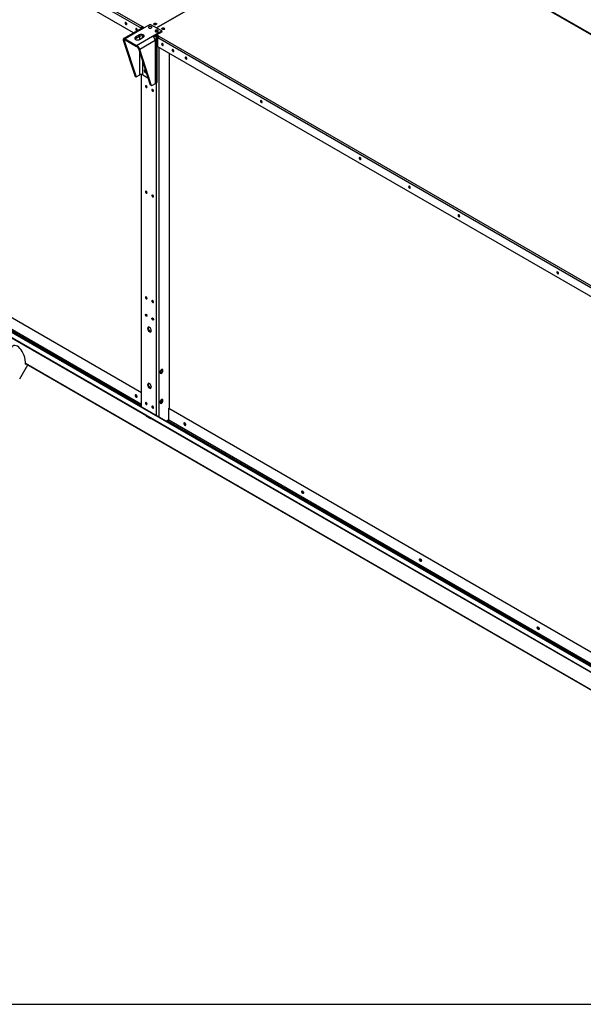
# Model space of a CAD drawing. Units: millimetres. Extents: x 5 to 414, y 3 to 291.
# Drawn here: x 231 to 249, y 6 to 36 of the extents above; entities that cross this region are included whole.
import ezdxf

# ---------------------------------------------------------------- set-up
doc = ezdxf.new("R2010")
doc.units = ezdxf.units.MM
doc.layers.add('TITLE', color=7, linetype='Continuous')

msp = doc.modelspace()

# ---------------------------------------------------------------- linework, layer by layer
at = {"color": 8, "linetype": 'Continuous', "lineweight": 25}
for p, q in [((182.697, 54.499), (252.077, 14.457)), ((234.866, 35.794), (234.866, 35.898)), ((234.963, 35.85), (234.963, 35.9)), ((235.323, 35.833), (235.336, 35.84)), ((235.339, 35.883), (235.326, 35.89)), ((235.357, 35.92), (235.36, 35.918)), ((235.409, 35.897), (235.414, 35.9)), ((234.384, 35.755), (234.417, 35.774)), ((235.463, 35.543), (235.463, 24.058)), ((234.866, 34.689), (234.866, 35.4)), ((234.963, 34.689), (234.963, 35.104)), ((235.382, 34.464), (235.382, 24.105)), ((219.592, 33.26), (234.917, 24.415)), ((219.611, 33.294), (234.917, 24.46)), ((231.32, 25.727), (255.246, 11.918)), ((235.69, 23.927), (235.773, 23.98)), ((235.754, 23.932), (251.08, 15.087)), ((235.773, 23.966), (251.08, 15.132))]:
    msp.add_line(p, q, dxfattribs=at)
at = {"color": 7, "linetype": 'Continuous', "lineweight": 25}
for p, q in [((252.077, 14.469), (182.715, 54.501)), ((182.662, 54.362), (254.989, 12.619)), ((182.662, 54.345), (254.989, 12.602)), ((234.907, 36.138), (219.27, 45.163)), ((219.3, 45.216), (234.937, 36.191)), ((234.677, 35.997), (219.27, 44.889)), ((235.384, 36.148), (241.774, 39.836)), ((241.779, 39.833), (235.389, 36.146)), ((257.858, 30.763), (242.22, 39.788)), ((257.879, 30.765), (242.242, 39.79)), ((257.918, 30.745), (242.261, 39.782)), ((234.858, 36.101), (234.369, 35.819)), ((234.452, 36.266), (234.461, 36.262)), ((234.922, 36.147), (234.907, 36.138)), ((234.907, 36.138), (234.907, 36.099)), ((235.195, 36.258), (234.914, 36.096)), ((234.925, 36.134), (234.915, 36.128)), ((234.915, 36.128), (234.915, 36.096)), ((234.915, 36.128), (234.942, 36.112)), ((234.922, 36.147), (234.922, 36.132)), ((234.952, 36.118), (234.925, 36.134)), ((234.937, 36.13), (234.934, 36.128)), ((234.939, 36.192), (234.937, 36.191)), ((234.937, 36.173), (234.937, 36.191)), ((234.939, 36.174), (234.937, 36.173)), ((234.955, 36.119), (234.937, 36.13)), ((235.01, 36.151), (234.939, 36.192)), ((234.939, 36.174), (234.939, 36.192)), ((234.995, 36.142), (234.939, 36.174)), ((234.944, 36.166), (234.949, 36.168)), ((234.944, 36.166), (234.99, 36.139)), ((234.944, 36.142), (234.944, 36.166)), ((234.97, 36.128), (234.944, 36.142)), ((235.549, 36.054), (235.195, 36.258)), ((234.914, 36.096), (234.417, 35.809)), ((234.417, 35.809), (234.771, 35.605)), ((234.417, 35.774), (234.417, 35.809)), ((234.857, 35.928), (234.735, 35.858)), ((234.735, 35.823), (234.857, 35.893)), ((234.735, 35.823), (234.735, 35.858)), ((234.771, 35.605), (235.268, 35.892)), ((234.781, 36.076), (234.79, 36.073)), ((234.857, 35.893), (234.857, 35.928)), ((234.857, 35.788), (234.978, 35.858)), ((235.268, 35.892), (235.549, 36.054)), ((235.294, 35.872), (235.339, 35.898)), ((235.349, 35.889), (235.339, 35.883)), ((235.4, 35.848), (235.339, 35.883)), ((235.41, 35.854), (235.349, 35.889)), ((235.402, 35.862), (235.35, 35.892)), ((235.357, 36.036), (235.352, 36.033)), ((235.409, 35.874), (235.357, 35.904)), ((235.551, 36.029), (235.36, 35.918)), ((235.389, 35.923), (235.36, 35.906)), ((235.377, 35.916), (235.409, 35.897)), ((235.379, 34.457), (235.379, 35.801)), ((235.389, 35.932), (235.569, 36.036)), ((235.465, 35.889), (235.389, 35.932)), ((235.389, 35.915), (235.389, 35.932)), ((235.452, 35.879), (235.389, 35.915)), ((235.399, 35.86), (235.402, 35.862)), ((235.41, 35.854), (235.4, 35.848)), ((235.4, 34.454), (235.4, 35.848)), ((235.409, 35.897), (235.409, 35.874)), ((235.41, 34.46), (235.41, 35.854)), ((235.425, 36.049), (235.424, 36.049)), ((251.069, 26.81), (235.432, 35.835)), ((235.432, 35.561), (235.432, 35.835)), ((235.463, 35.887), (235.465, 35.889)), ((235.463, 35.887), (251.1, 26.863)), ((235.548, 36.03), (235.551, 36.029)), ((235.549, 36.03), (235.549, 36.054)), ((235.569, 36.036), (235.549, 36.048)), ((235.551, 36.029), (235.551, 36.026)), ((235.553, 36.027), (235.551, 36.029)), ((234.384, 35.755), (234.354, 35.772)), ((234.354, 35.772), (234.724, 34.642)), ((234.384, 35.755), (234.755, 34.625)), ((234.417, 35.774), (234.771, 35.57)), ((234.771, 35.57), (234.771, 35.605)), ((234.835, 35.495), (234.865, 35.477)), ((235.205, 34.365), (234.835, 35.495)), ((235.347, 35.755), (234.865, 35.477)), ((235.347, 35.755), (235.347, 34.411)), ((250.84, 26.669), (235.432, 35.561)), ((235.589, 35.61), (235.598, 35.607)), ((235.235, 34.347), (234.865, 35.477)), ((235.786, 35.357), (235.786, 24.337)), ((235.917, 35.42), (235.926, 35.417)), ((234.724, 34.642), (234.755, 34.625)), ((234.755, 34.625), (234.866, 34.689)), ((234.917, 24.373), (234.917, 34.7)), ((234.963, 34.689), (235.116, 34.6)), ((235.038, 34.837), (235.038, 34.842)), ((235.116, 34.6), (235.116, 34.636)), ((235.126, 34.606), (235.116, 34.6)), ((235.064, 34.35), (235.064, 34.355)), ((235.235, 34.347), (235.205, 34.365)), ((235.347, 34.411), (235.235, 34.347)), ((235.379, 34.466), (235.4, 34.454)), ((235.41, 34.46), (235.4, 34.454)), ((235.266, 34.234), (235.266, 34.239)), ((219.611, 33.658), (234.917, 24.824)), ((238.66, 33.838), (238.669, 33.834)), ((241.731, 32.065), (241.74, 32.062)), ((235.064, 31.068), (235.064, 31.073)), ((235.266, 30.952), (235.266, 30.957)), ((243.266, 31.179), (243.275, 31.176)), ((244.801, 30.293), (244.81, 30.29)), ((247.872, 28.521), (247.881, 28.517)), ((235.064, 27.786), (235.064, 27.791)), ((235.266, 27.67), (235.266, 27.675)), ((235.137, 26.86), (235.104, 26.814)), ((235.125, 26.825), (235.104, 26.814)), ((235.104, 26.814), (235.137, 26.73)), ((235.125, 26.825), (235.146, 26.855)), ((235.157, 26.741), (235.125, 26.825)), ((235.202, 26.823), (235.137, 26.86)), ((235.157, 26.741), (235.137, 26.73)), ((235.137, 26.73), (235.202, 26.692)), ((235.214, 26.708), (235.157, 26.741)), ((235.235, 26.738), (235.202, 26.823)), ((235.202, 26.692), (235.235, 26.738)), ((231.321, 25.714), (255.25, 11.904)), ((231.135, 25.244), (231.385, 25.677)), ((235.543, 25.536), (235.498, 25.479)), ((235.498, 25.479), (235.498, 25.419)), ((235.498, 25.429), (235.523, 25.426)), ((235.498, 25.419), (235.543, 25.415)), ((235.523, 25.426), (235.569, 25.483)), ((235.523, 25.426), (235.543, 25.415)), ((235.589, 25.532), (235.543, 25.536)), ((235.543, 25.415), (235.589, 25.471)), ((235.569, 25.483), (235.569, 25.534)), ((235.569, 25.483), (235.589, 25.471)), ((235.589, 25.471), (235.589, 25.532)), ((235.137, 25.11), (235.104, 25.064)), ((235.125, 25.075), (235.146, 25.105)), ((235.202, 25.073), (235.137, 25.11)), ((235.125, 25.075), (235.104, 25.064)), ((235.104, 25.064), (235.137, 24.98)), ((235.157, 24.991), (235.125, 25.075)), ((235.157, 24.991), (235.137, 24.98)), ((235.137, 24.98), (235.202, 24.942)), ((235.214, 24.959), (235.157, 24.991)), ((235.235, 24.988), (235.202, 25.073)), ((235.202, 24.942), (235.235, 24.988)), ((235.064, 24.504), (235.064, 24.509)), ((235.543, 24.603), (235.498, 24.546)), ((235.498, 24.546), (235.498, 24.485)), ((235.498, 24.495), (235.523, 24.493)), ((235.498, 24.485), (235.543, 24.481)), ((235.523, 24.493), (235.569, 24.55)), ((235.523, 24.493), (235.543, 24.481)), ((235.589, 24.599), (235.543, 24.603)), ((235.543, 24.481), (235.589, 24.538)), ((235.569, 24.55), (235.569, 24.6)), ((235.569, 24.55), (235.589, 24.538)), ((235.589, 24.538), (235.589, 24.599)), ((235.266, 24.387), (235.266, 24.392)), ((235.773, 24.33), (235.786, 24.337)), ((235.773, 24.33), (251.08, 15.496)), ((235.773, 23.966), (235.773, 24.33)), ((235.104, 24.078), (235.089, 24.069)), ((235.089, 24.069), (235.18, 24.017)), ((235.101, 24.08), (235.104, 24.078)), ((235.104, 24.078), (235.195, 24.026)), ((235.195, 24.026), (235.18, 24.017)), ((235.195, 24.026), (235.198, 24.024)), ((235.706, 23.918), (235.773, 23.961)), ((235.72, 23.91), (235.754, 23.932))]:
    msp.add_line(p, q, dxfattribs=at)
at = {"color": 7, "linetype": 'Continuous', "lineweight": 25, "flags": 128}
for points in [[(234.412, 36.302), (234.413, 36.289), (234.419, 36.276), (234.427, 36.265), (234.437, 36.257), (234.447, 36.254), (234.455, 36.255), (234.461, 36.262), (234.463, 36.272), (234.461, 36.284), (234.455, 36.297), (234.447, 36.309), (234.437, 36.317), (234.427, 36.32), (234.419, 36.318), (234.413, 36.312), (234.412, 36.302)], [(234.74, 36.112), (234.742, 36.1), (234.747, 36.087), (234.756, 36.076), (234.766, 36.068), (234.775, 36.064), (234.784, 36.066), (234.789, 36.072), (234.791, 36.082), (234.789, 36.095), (234.784, 36.108), (234.775, 36.119), (234.766, 36.127), (234.756, 36.13), (234.747, 36.129), (234.742, 36.122), (234.74, 36.112)], [(235.225, 36.147), (235.235, 36.155), (235.24, 36.164), (235.239, 36.173), (235.233, 36.182), (235.222, 36.189), (235.208, 36.194), (235.192, 36.196), (235.176, 36.195), (235.161, 36.191), (235.149, 36.184), (235.142, 36.176), (235.14, 36.166), (235.143, 36.157), (235.152, 36.149), (235.164, 36.143), (235.18, 36.139), (235.196, 36.139), (235.212, 36.141), (235.225, 36.147)], [(235.316, 36.252), (235.308, 36.259), (235.304, 36.267), (235.305, 36.276), (235.311, 36.284), (235.322, 36.29), (235.335, 36.293), (235.35, 36.294), (235.365, 36.292), (235.377, 36.287), (235.385, 36.28), (235.389, 36.272), (235.388, 36.263), (235.382, 36.255), (235.371, 36.249), (235.357, 36.245), (235.343, 36.245), (235.328, 36.247), (235.316, 36.252)], [(235.382, 36.255), (235.379, 36.26), (235.372, 36.266), (235.36, 36.271), (235.346, 36.272), (235.333, 36.271), (235.321, 36.266), (235.313, 36.26), (235.311, 36.255)], [(235.629, 36.141), (235.638, 36.134), (235.642, 36.126), (235.64, 36.117), (235.634, 36.109), (235.624, 36.103), (235.61, 36.1), (235.595, 36.099), (235.581, 36.101), (235.569, 36.106), (235.56, 36.113), (235.556, 36.121), (235.558, 36.13), (235.564, 36.138), (235.574, 36.144), (235.588, 36.148), (235.603, 36.148), (235.617, 36.146), (235.629, 36.141)], [(235.574, 36.121), (235.566, 36.114), (235.564, 36.11)], [(235.634, 36.11), (235.632, 36.114), (235.624, 36.121), (235.613, 36.125), (235.599, 36.127), (235.585, 36.125), (235.574, 36.121)], [(235.629, 36.124), (235.638, 36.117), (235.639, 36.115)], [(234.735, 35.858), (234.722, 35.848), (234.713, 35.836), (234.71, 35.823), (234.713, 35.811), (234.722, 35.799), (234.735, 35.788), (234.753, 35.781), (234.774, 35.776), (234.796, 35.774), (234.818, 35.776), (234.839, 35.781), (234.857, 35.788)], [(234.716, 35.806), (234.722, 35.813), (234.735, 35.823)], [(234.978, 35.858), (234.991, 35.869), (235, 35.881), (235.003, 35.893), (235, 35.906), (234.991, 35.918), (234.978, 35.928), (234.96, 35.936), (234.939, 35.941), (234.917, 35.943), (234.895, 35.941), (234.874, 35.936), (234.857, 35.928)], [(234.857, 35.893), (234.874, 35.901), (234.895, 35.906), (234.917, 35.908), (234.939, 35.906), (234.96, 35.901), (234.978, 35.893), (234.991, 35.883), (234.997, 35.876)], [(235.427, 36.03), (235.437, 36.038), (235.442, 36.047), (235.441, 36.057), (235.435, 36.066), (235.424, 36.073), (235.41, 36.078), (235.394, 36.08), (235.378, 36.078), (235.363, 36.074), (235.351, 36.068), (235.344, 36.059), (235.342, 36.05), (235.345, 36.04), (235.354, 36.032), (235.366, 36.026), (235.382, 36.023), (235.398, 36.022), (235.414, 36.025), (235.427, 36.03)], [(235.431, 36.033), (235.425, 36.037), (235.424, 36.038)], [(235.437, 36.038), (235.435, 36.041), (235.425, 36.049)], [(235.599, 35.616), (235.597, 35.629), (235.592, 35.641), (235.584, 35.653), (235.574, 35.661), (235.564, 35.664), (235.555, 35.662), (235.55, 35.656), (235.548, 35.646), (235.55, 35.633), (235.555, 35.62), (235.564, 35.609), (235.574, 35.601), (235.584, 35.598), (235.592, 35.599), (235.597, 35.606), (235.599, 35.616)], [(235.928, 35.427), (235.926, 35.439), (235.92, 35.452), (235.912, 35.463), (235.902, 35.471), (235.892, 35.475), (235.884, 35.473), (235.878, 35.467), (235.876, 35.456), (235.878, 35.444), (235.884, 35.431), (235.892, 35.42), (235.902, 35.412), (235.912, 35.408), (235.92, 35.41), (235.926, 35.416), (235.928, 35.427)], [(236.332, 35.193), (236.33, 35.206), (236.324, 35.219), (236.316, 35.23), (236.306, 35.238), (236.296, 35.241), (236.288, 35.24), (236.282, 35.233), (236.28, 35.223), (236.282, 35.211), (236.288, 35.198), (236.296, 35.186), (236.306, 35.178), (236.316, 35.175), (236.324, 35.177), (236.33, 35.183), (236.332, 35.193)], [(235.051, 34.834), (235.04, 34.841), (235.029, 34.844), (235.019, 34.843), (235.012, 34.836), (235.008, 34.826), (235.008, 34.812), (235.012, 34.797), (235.019, 34.782), (235.029, 34.77), (235.04, 34.76), (235.052, 34.754), (235.062, 34.753), (235.071, 34.758), (235.075, 34.762)], [(235.062, 34.783), (235.062, 34.783), (235.069, 34.778)], [(235.062, 34.77), (235.063, 34.769), (235.073, 34.766)], [(235.094, 34.31), (235.092, 34.322), (235.086, 34.334), (235.078, 34.345), (235.069, 34.353), (235.059, 34.357), (235.051, 34.355), (235.045, 34.349), (235.043, 34.339), (235.045, 34.326), (235.051, 34.314), (235.059, 34.303), (235.069, 34.295), (235.078, 34.292), (235.086, 34.293), (235.092, 34.299), (235.094, 34.31)], [(235.296, 34.193), (235.294, 34.205), (235.289, 34.218), (235.28, 34.229), (235.271, 34.237), (235.261, 34.24), (235.253, 34.238), (235.247, 34.232), (235.245, 34.222), (235.247, 34.21), (235.253, 34.197), (235.261, 34.186), (235.271, 34.178), (235.28, 34.175), (235.289, 34.177), (235.294, 34.183), (235.296, 34.193)], [(238.67, 33.844), (238.668, 33.856), (238.663, 33.869), (238.654, 33.88), (238.645, 33.888), (238.635, 33.892), (238.626, 33.89), (238.621, 33.884), (238.619, 33.873), (238.621, 33.861), (238.626, 33.848), (238.635, 33.837), (238.645, 33.829), (238.654, 33.825), (238.663, 33.827), (238.668, 33.833), (238.67, 33.844)], [(241.741, 32.071), (241.739, 32.084), (241.734, 32.097), (241.725, 32.108), (241.715, 32.116), (241.706, 32.119), (241.697, 32.118), (241.692, 32.111), (241.69, 32.101), (241.692, 32.089), (241.697, 32.076), (241.706, 32.064), (241.715, 32.056), (241.725, 32.053), (241.734, 32.055), (241.739, 32.061), (241.741, 32.071)], [(243.277, 31.185), (243.275, 31.198), (243.269, 31.211), (243.261, 31.222), (243.251, 31.23), (243.241, 31.233), (243.233, 31.232), (243.227, 31.225), (243.225, 31.215), (243.227, 31.202), (243.233, 31.19), (243.241, 31.178), (243.251, 31.17), (243.261, 31.167), (243.269, 31.169), (243.275, 31.175), (243.277, 31.185)], [(235.094, 31.027), (235.092, 31.04), (235.086, 31.052), (235.078, 31.063), (235.069, 31.071), (235.059, 31.075), (235.051, 31.073), (235.045, 31.067), (235.043, 31.057), (235.045, 31.044), (235.051, 31.032), (235.059, 31.021), (235.069, 31.013), (235.078, 31.009), (235.086, 31.011), (235.092, 31.017), (235.094, 31.027)], [(235.296, 30.911), (235.294, 30.923), (235.289, 30.936), (235.28, 30.947), (235.271, 30.955), (235.261, 30.958), (235.253, 30.956), (235.247, 30.95), (235.245, 30.94), (235.247, 30.928), (235.253, 30.915), (235.261, 30.904), (235.271, 30.896), (235.28, 30.893), (235.289, 30.894), (235.294, 30.901), (235.296, 30.911)], [(244.812, 30.299), (244.81, 30.312), (244.804, 30.324), (244.796, 30.336), (244.786, 30.344), (244.776, 30.347), (244.768, 30.345), (244.762, 30.339), (244.761, 30.329), (244.762, 30.316), (244.768, 30.303), (244.776, 30.292), (244.786, 30.284), (244.796, 30.281), (244.804, 30.282), (244.81, 30.289), (244.812, 30.299)], [(247.883, 28.527), (247.881, 28.539), (247.875, 28.552), (247.867, 28.563), (247.857, 28.571), (247.847, 28.575), (247.839, 28.573), (247.833, 28.567), (247.831, 28.556), (247.833, 28.544), (247.839, 28.531), (247.847, 28.52), (247.857, 28.512), (247.867, 28.508), (247.875, 28.51), (247.881, 28.516), (247.883, 28.527)], [(235.094, 27.745), (235.092, 27.758), (235.086, 27.77), (235.078, 27.781), (235.069, 27.789), (235.059, 27.792), (235.051, 27.791), (235.045, 27.784), (235.043, 27.774), (235.045, 27.762), (235.051, 27.75), (235.059, 27.739), (235.069, 27.731), (235.078, 27.727), (235.086, 27.729), (235.092, 27.735), (235.094, 27.745)], [(235.296, 27.629), (235.294, 27.641), (235.289, 27.654), (235.28, 27.665), (235.271, 27.672), (235.261, 27.676), (235.253, 27.674), (235.247, 27.668), (235.245, 27.658), (235.247, 27.646), (235.253, 27.633), (235.261, 27.622), (235.271, 27.614), (235.28, 27.611), (235.289, 27.612), (235.294, 27.619), (235.296, 27.629)], [(235.043, 27.234), (235.045, 27.244), (235.051, 27.25), (235.059, 27.252), (235.069, 27.248), (235.078, 27.241), (235.086, 27.23), (235.092, 27.217), (235.094, 27.205), (235.092, 27.195), (235.086, 27.188), (235.078, 27.187), (235.069, 27.19), (235.059, 27.198), (235.051, 27.209), (235.045, 27.222), (235.043, 27.234)], [(235.245, 27.117), (235.247, 27.127), (235.253, 27.134), (235.261, 27.135), (235.271, 27.132), (235.28, 27.124), (235.289, 27.113), (235.294, 27.1), (235.296, 27.088), (235.294, 27.078), (235.289, 27.072), (235.28, 27.07), (235.271, 27.074), (235.261, 27.081), (235.253, 27.092), (235.247, 27.105), (235.245, 27.117)], [(234.783, 24.694), (234.782, 24.707), (234.776, 24.72), (234.768, 24.733), (234.758, 24.743), (234.748, 24.749), (234.738, 24.75), (234.73, 24.747), (234.725, 24.74), (234.723, 24.729), (234.725, 24.716), (234.73, 24.702), (234.738, 24.69), (234.748, 24.68), (234.758, 24.674), (234.768, 24.672), (234.776, 24.675), (234.782, 24.683), (234.783, 24.694)], [(235.094, 24.463), (235.092, 24.475), (235.086, 24.488), (235.078, 24.499), (235.069, 24.507), (235.059, 24.51), (235.051, 24.509), (235.045, 24.502), (235.043, 24.492), (235.045, 24.48), (235.051, 24.467), (235.059, 24.456), (235.069, 24.449), (235.078, 24.445), (235.086, 24.447), (235.092, 24.453), (235.094, 24.463)], [(235.296, 24.347), (235.294, 24.359), (235.289, 24.371), (235.28, 24.383), (235.271, 24.39), (235.261, 24.394), (235.253, 24.392), (235.247, 24.386), (235.245, 24.376), (235.247, 24.363), (235.253, 24.351), (235.261, 24.34), (235.271, 24.332), (235.28, 24.329), (235.289, 24.33), (235.294, 24.337), (235.296, 24.347)], [(236.238, 23.854), (236.24, 23.841), (236.245, 23.828), (236.253, 23.815), (236.263, 23.805), (236.274, 23.799), (236.283, 23.798), (236.291, 23.801), (236.297, 23.808), (236.299, 23.819), (236.297, 23.832), (236.291, 23.846), (236.283, 23.858), (236.274, 23.868), (236.263, 23.874), (236.253, 23.876), (236.245, 23.873), (236.24, 23.865), (236.238, 23.854)], [(239.93, 21.758), (239.94, 21.75), (239.95, 21.739), (239.956, 21.726), (239.96, 21.712), (239.96, 21.7), (239.956, 21.691), (239.95, 21.685), (239.94, 21.684), (239.93, 21.688), (239.92, 21.696), (239.911, 21.708), (239.904, 21.721), (239.9, 21.734), (239.9, 21.747), (239.904, 21.756), (239.911, 21.761), (239.92, 21.762), (239.93, 21.758)], [(243.592, 19.645), (243.602, 19.637), (243.611, 19.626), (243.618, 19.612), (243.622, 19.599), (243.622, 19.587), (243.618, 19.577), (243.611, 19.572), (243.602, 19.571), (243.592, 19.575), (243.582, 19.583), (243.572, 19.594), (243.566, 19.608), (243.562, 19.621), (243.562, 19.633), (243.566, 19.643), (243.572, 19.648), (243.582, 19.649), (243.592, 19.645)], [(247.254, 17.532), (247.264, 17.523), (247.273, 17.512), (247.28, 17.499), (247.284, 17.485), (247.284, 17.473), (247.28, 17.464), (247.273, 17.458), (247.264, 17.458), (247.254, 17.462), (247.243, 17.47), (247.234, 17.481), (247.227, 17.494), (247.224, 17.508), (247.224, 17.52), (247.227, 17.529), (247.234, 17.535), (247.243, 17.535), (247.254, 17.532)]]:
    msp.add_lwpolyline(points, dxfattribs=at)
at = {"color": 7, "linetype": 'Continuous', "lineweight": 25}
for centre, radius, start, end in [((234.478, 36.31), 0.0508, 168.4182, 239.6926), ((234.806, 36.12), 0.0508, 168.4187, 239.6925), ((234.882, 36.05), 0.056, 54.3909, 114.3073), ((234.973, 36.135), 0.0659, 122.6023, 177.3977), ((234.955, 36.145), 0.0329, 122.6023, 177.3977), ((235.346, 36.222), 0.0555, 43.7159, 136.2841), ((235.346, 36.191), 0.0584, 73.0718, 106.9282), ((235.6, 36.075), 0.0571, 58.6971, 135.4593), ((235.599, 36.045), 0.0584, 73.0719, 106.9281), ((235.175, 35.747), 0.171, 2.6023, 57.3977), ((235.383, 35.881), 0.0439, 122.6023, 177.3977), ((235.329, 35.801), 0.0487, 290.5309, 20.4548), ((235.371, 35.888), 0.022, 122.6023, 177.3977), ((235.392, 35.974), 0.0714, 56.1676, 123.8324), ((235.392, 35.973), 0.0723, 56.472, 119.0843), ((235.498, 35.832), 0.0659, 122.6023, 177.3977), ((235.615, 35.654), 0.0509, 168.7715, 239.6431), ((235.943, 35.464), 0.0508, 168.4192, 239.6925), ((236.343, 35.23), 0.0478, 166.0768, 253.9056), ((234.914, 34.595), 0.105, 62.616, 117.384), ((235.111, 34.838), 0.0737, 177.0274, 235.7816), ((235.115, 34.84), 0.0768, 182.4866, 234.1688), ((235.115, 34.351), 0.0518, 181.1622, 244.9388), ((235.323, 34.462), 0.056, 294.3654, 354.301), ((235.317, 34.235), 0.0518, 181.1621, 244.9391), ((238.685, 33.881), 0.0508, 168.4185, 239.6926), ((241.756, 32.109), 0.0508, 168.4187, 239.6925), ((243.292, 31.223), 0.0508, 168.4185, 239.6926), ((235.115, 31.069), 0.0518, 181.1622, 244.9388), ((235.317, 30.953), 0.0518, 181.1622, 244.9388), ((244.827, 30.337), 0.0508, 168.4187, 239.6925), ((247.898, 28.564), 0.0508, 168.4188, 239.6925), ((235.115, 27.787), 0.0518, 181.1622, 244.9388), ((235.317, 27.671), 0.0518, 181.1622, 244.9388), ((235.113, 27.245), 0.0496, 173.5616, 246.4208), ((235.315, 27.129), 0.0496, 173.5617, 246.4207), ((234.801, 24.739), 0.0576, 168.9919, 250.9904), ((234.798, 24.737), 0.0476, 168.1931, 251.7387), ((235.115, 24.505), 0.0518, 181.1622, 244.9388), ((235.317, 24.388), 0.0518, 181.1622, 244.9388), ((235.139, 24.15), 0.0946, 206.9737, 237.8324), ((235.198, 24.042), 0.031, 233.362, 299.8544), ((235.729, 23.968), 0.0442, 304.4638, 357.2688), ((236.316, 23.864), 0.0576, 168.9919, 250.9904), ((236.313, 23.863), 0.0476, 168.1932, 251.7386), ((239.978, 21.751), 0.0576, 168.9938, 250.9886), ((239.975, 21.749), 0.0476, 168.1931, 251.7387), ((243.64, 19.638), 0.0576, 168.9938, 250.9886), ((243.637, 19.636), 0.0476, 168.1931, 251.7386), ((247.301, 17.524), 0.0576, 168.9938, 250.9886), ((247.299, 17.523), 0.0476, 168.1931, 251.7386)]:
    msp.add_arc(centre, radius, start, end, dxfattribs=at)
for major_axis, ratio, start_param, end_param in [((-0.116, 0.433), 0.517638, 4.234982, 6.760969), ((0.433, 0.116), 0.517479, 5.190173, 5.23152)]:
    msp.add_ellipse((231.068, 25.843), major_axis=major_axis, ratio=ratio, start_param=start_param, end_param=end_param, dxfattribs=at)
for points, knots in [([(234.417, 35.809), (234.409, 35.814), (234.394, 35.823), (234.373, 35.823), (234.359, 35.812), (234.353, 35.793), (234.353, 35.778), (234.354, 35.772)], [0, 0, 0, 0, 0.216358, 0.432723, 0.649088, 0.865454, 1, 1, 1, 1]), ([(235.402, 35.862), (235.405, 35.859), (235.41, 35.854), (235.421, 35.85), (235.429, 35.847), (235.433, 35.847), (235.434, 35.847)], [0, 0, 0, 0, 0.297666, 0.595332, 0.89288, 1, 1, 1, 1]), ([(235.445, 35.87), (235.441, 35.874), (235.434, 35.883), (235.421, 35.892), (235.412, 35.896), (235.409, 35.897)], [0, 0, 0, 0, 0.335333, 0.7609238, 1, 1, 1, 1]), ([(235.437, 35.855), (235.435, 35.857), (235.431, 35.862), (235.422, 35.869), (235.415, 35.873), (235.41, 35.874), (235.409, 35.874)], [0, 0, 0, 0, 0.268568, 0.586053, 0.903537, 1, 1, 1, 1]), ([(235.41, 35.836), (235.412, 35.835), (235.419, 35.833), (235.427, 35.832), (235.432, 35.832)], [0, 0, 0, 0, 0.304916, 1, 1, 1, 1]), ([(234.417, 35.774), (234.413, 35.777), (234.405, 35.783), (234.393, 35.784), (234.385, 35.778), (234.382, 35.767), (234.384, 35.758), (234.384, 35.755)], [0, 0, 0, 0, 0.201879, 0.420927, 0.63998, 0.859032, 1, 1, 1, 1]), ([(234.865, 35.477), (234.863, 35.487), (234.859, 35.508), (234.842, 35.541), (234.818, 35.572), (234.793, 35.593), (234.777, 35.602), (234.771, 35.605)], [0, 0, 0, 0, 0.216358, 0.432723, 0.649088, 0.865454, 1, 1, 1, 1]), ([(234.835, 35.495), (234.833, 35.5), (234.83, 35.512), (234.819, 35.532), (234.803, 35.55), (234.786, 35.563), (234.775, 35.568), (234.771, 35.57)], [0, 0, 0, 0, 0.201879, 0.420927, 0.63998, 0.859032, 1, 1, 1, 1])]:
    msp.add_open_spline(points, degree=3, knots=knots, dxfattribs=at)
at = {"layer": 'TITLE', "color": 7, "linetype": 'Continuous'}
msp.add_line((5.273, 5.809), (413.586, 5.809), dxfattribs=at)

doc.saveas('drawing.dxf')
